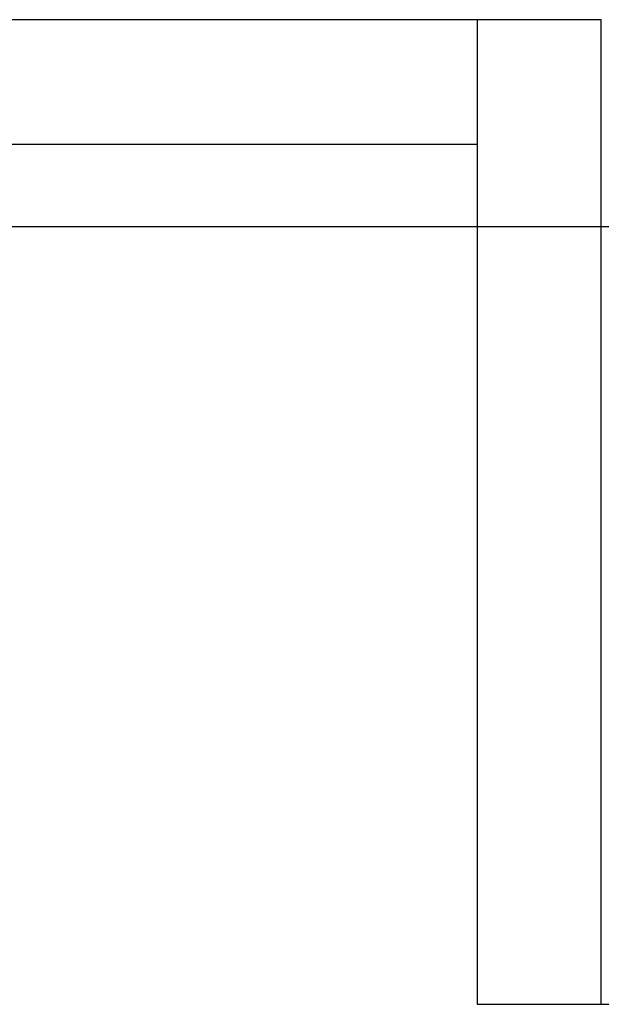
# Model space of a CAD drawing. Units: millimetres. Extents: x 30 to 1149, y 10 to 138.
# Drawn here: x 577 to 577, y 51 to 52 of the extents above; entities that cross this region are included whole.
import ezdxf

# ---------------------------------------------------------------- set-up
doc = ezdxf.new("R2010")
doc.units = ezdxf.units.MM
doc.layers.add('Planos', color=255, linetype='Continuous')
doc.layers.add('Tuberia Techo', color=5, linetype='Continuous')

# ---------------------------------------------------------------- blocks, each defined once
blk = doc.blocks.new('A$C6E4774AB')
at = {"layer": 'Planos'}
for p, q in [((-61.21198116546765, -24.60302170834319), (-64.27864833288436, -24.60302145298039)), ((-61.21198116546742, -24.60302170834495), (-61.3319811572045, -24.6030217083449)), ((-61.3319811572045, -24.6030217083449), (-61.33198115720444, -25.55302169681283)), ((-61.21198115693136, -25.55302169573457), (-61.21198116546765, -24.60302170834319)), ((-61.21198116546759, -25.55302169681283), (-61.21198116546742, -24.60302170834495)), ((-64.27864833288442, -24.72302170861843), (-61.33198116466247, -24.72302170861633)), ((-64.27864833288447, -24.72302170861855), (-61.33198116466247, -24.72302170861633)), ((-61.33198116466247, -24.72302170861633), (-61.3319811572045, -25.55302169681283)), ((-61.33198116466247, -24.72302170861633), (-61.3319811572045, -25.55302169681283)), ((-43.53175993324624, -24.80302184203572), (-66.81447615259316, -24.80302184203515)), ((-61.3319811572045, -25.55302169681283), (-61.21198115693136, -25.55302169573457)), ((-61.3319811572045, -25.55302169681283), (-59.29198115750052, -25.55302169740958)), ((-61.33198115720444, -25.55302169681283), (-61.21198116546759, -25.55302169681283))]:
    blk.add_line(p, q, dxfattribs=at)

msp = doc.modelspace()

# ---------------------------------------------------------------- block references
at = {"layer": 'Tuberia Techo', "color": 7}
msp.add_blockref('A$C6E4774AB', (638.3266622295744, 76.95043637976516), dxfattribs=at)

doc.saveas('drawing.dxf')
